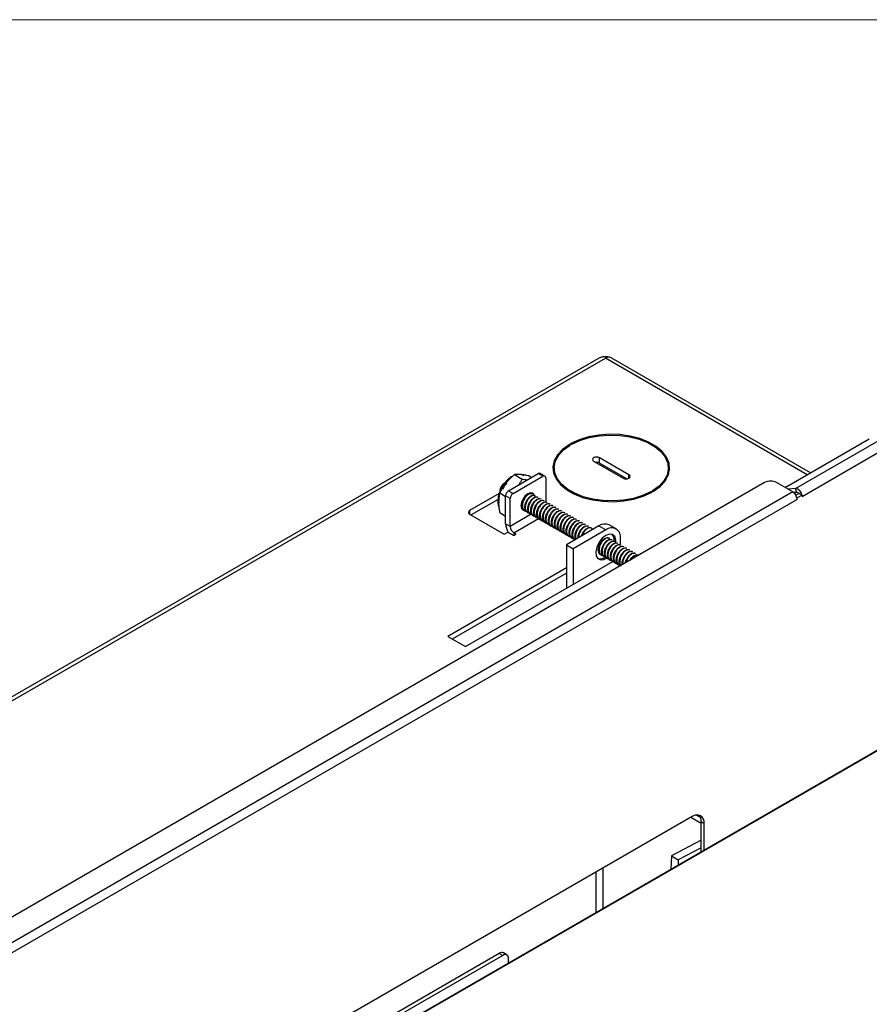
# Model space of a CAD drawing. Units: inches. Extents: x 0.6 to 16.6, y 0.4 to 10.6.
# Drawn here: x 7 to 8.1, y 9.4 to 10.6 of the extents above; entities that cross this region are included whole.
import ezdxf

# ---------------------------------------------------------------- set-up
doc = ezdxf.new("R2010")
doc.units = ezdxf.units.IN
doc.header["$MEASUREMENT"] = 0

msp = doc.modelspace()

# ---------------------------------------------------------------- linework, layer by layer
at = {"color": 7, "linetype": 'Continuous', "lineweight": 18}
msp.add_line((0.6262516, 10.64207317), (16.3762516, 10.64207317), dxfattribs=at)
at = {"color": 7, "linetype": 'Continuous', "lineweight": 25}
for p, q in [((7.72644746, 10.21880583), (6.43114463, 9.47104342)), ((6.43621437, 9.46906726), (7.73587664, 10.21934631)), ((7.73882292, 10.22104716), (7.73587664, 10.21934631)), ((7.73882292, 10.2205478), (7.73882292, 10.22104716)), ((7.99192302, 10.07643675), (7.74312605, 10.22006418)), ((7.96230795, 10.05934033), (8.06542769, 10.11887009)), ((7.97330247, 10.05672988), (8.0911536, 10.12476389)), ((8.09932952, 10.11459312), (7.98147839, 10.04655911)), ((8.71188867, 10.09754352), (6.37869153, 8.75061749)), ((8.71301007, 10.09748853), (6.37981294, 8.75056249)), ((7.76536888, 10.07390661), (7.72859933, 10.09513322)), ((7.72859933, 10.0886009), (7.72859933, 10.09513322)), ((7.67205126, 10.08239385), (7.67205126, 10.07586153)), ((7.72123364, 10.0908811), (7.75800319, 10.06965449)), ((7.76281965, 10.06884592), (7.72859933, 10.0886009)), ((7.81455126, 10.07586153), (7.81455126, 10.08239385)), ((7.61510869, 10.05397988), (7.65205502, 10.07530854)), ((7.62076555, 10.05071425), (7.65771188, 10.07204291)), ((7.62239836, 10.07415176), (7.63201779, 10.06859858)), ((7.6408126, 10.07250524), (7.64400582, 10.07066184)), ((7.65771188, 10.07204291), (7.65205502, 10.07530854)), ((7.66031583, 10.07230076), (7.65465898, 10.07556639)), ((7.66139472, 10.06991615), (7.66139472, 10.03983313)), ((7.67222407, 10.07299854), (7.67205126, 10.07586153)), ((7.93477988, 10.0641273), (6.89238664, 9.46236649)), ((7.96981113, 10.05240844), (7.94951127, 10.0641273)), ((7.97330247, 10.05672988), (7.96379757, 10.05588)), ((7.9751439, 10.05198381), (7.97330247, 10.05672988)), ((7.96981113, 10.05240844), (6.91268649, 9.44214338)), ((7.60334093, 10.05044489), (7.56643618, 10.02914023)), ((7.60398412, 10.05124462), (7.61142584, 10.0469486)), ((7.6170827, 10.04433537), (7.61142584, 10.047601)), ((7.61142584, 10.01265986), (7.61142584, 10.047601)), ((7.61510869, 10.05397988), (7.62076555, 10.05071425)), ((7.6170827, 10.00939422), (7.6170827, 10.04433537)), ((7.64219455, 10.05076388), (7.64173947, 10.05132547)), ((7.64481101, 10.04993826), (7.64422306, 10.05027767)), ((7.64849386, 10.04781219), (7.64790591, 10.04815161)), ((7.6521767, 10.04568613), (7.65158876, 10.04602555)), ((7.65585955, 10.04356007), (7.65527161, 10.04389948)), ((7.9751439, 10.05198381), (7.97095356, 10.05160913)), ((7.97779555, 10.05072391), (7.97366547, 10.04833967)), ((7.97496712, 10.04517914), (7.97526175, 10.04500905)), ((7.98147839, 10.04859785), (7.97526175, 10.04500905)), ((7.97526175, 10.0429677), (7.97526175, 10.04500905)), ((7.97779555, 10.05072391), (7.98118454, 10.04876748)), ((7.98118454, 10.04876748), (7.98147839, 10.04859785)), ((7.98147839, 10.04859785), (7.98147839, 10.04655911)), ((7.97526175, 10.0429677), (6.91813711, 9.43270264)), ((7.60190448, 10.04308332), (7.5684111, 10.02374801)), ((7.60345303, 10.03916905), (7.60348753, 10.03871427)), ((7.63147465, 10.03109167), (7.63392164, 10.03053517)), ((7.6595424, 10.04143401), (7.65895445, 10.04177342)), ((7.66322525, 10.03930794), (7.6626373, 10.03964736)), ((7.6669081, 10.03718188), (7.66632015, 10.03752129)), ((7.67059094, 10.03505582), (7.670003, 10.03539523)), ((7.67427379, 10.03292976), (7.67368585, 10.03326917)), ((7.67795664, 10.03080369), (7.67736869, 10.03114311)), ((7.56643618, 10.02488811), (7.60977593, 9.9998686)), ((7.60398412, 10.02669097), (7.61142584, 10.02239495)), ((7.63456542, 10.02929552), (7.63515337, 10.0289561)), ((7.63824827, 10.02716945), (7.63883622, 10.02683004)), ((7.64193112, 10.02504339), (7.64251906, 10.02470398)), ((7.64561397, 10.02291733), (7.64620191, 10.02257791)), ((7.64929681, 10.02079126), (7.64988476, 10.02045185)), ((7.65297966, 10.0186652), (7.65356761, 10.01832579)), ((7.68163949, 10.02867763), (7.68105154, 10.02901704)), ((7.68532233, 10.02655157), (7.68473439, 10.02689098)), ((7.68900518, 10.0244255), (7.68841724, 10.02476492)), ((7.69268803, 10.02229944), (7.69210008, 10.02263886)), ((7.69637088, 10.02017338), (7.69578293, 10.02051279)), ((7.6170827, 10.00939422), (7.61142584, 10.01265986)), ((7.65666251, 10.01653914), (7.65725045, 10.01619973)), ((7.66034536, 10.01441308), (7.6609333, 10.01407366)), ((7.6640282, 10.01228701), (7.66461615, 10.0119476)), ((7.66771105, 10.01016095), (7.668299, 10.00982154)), ((7.6713939, 10.00803489), (7.67198185, 10.00769547)), ((7.72774491, 10.0100129), (7.68720412, 9.9866092)), ((7.70005373, 10.01804732), (7.69946578, 10.01838673)), ((7.70373657, 10.01592125), (7.70314863, 10.01626067)), ((7.70741942, 10.01379519), (7.70683148, 10.0141346)), ((7.71110227, 10.01166913), (7.71051432, 10.01200854)), ((7.71478512, 10.00954306), (7.71419717, 10.00988248)), ((7.71846797, 10.007417), (7.71788002, 10.00775642)), ((7.72774491, 10.0100129), (7.73646589, 10.00497838)), ((7.74946484, 10.00626559), (7.74074385, 10.01130011)), ((7.60977593, 9.9998686), (7.61425427, 10.00245389)), ((7.61425427, 10.00245389), (7.62167889, 9.99816775)), ((7.62450732, 9.99980057), (7.62167889, 10.00143338)), ((7.62167889, 9.99816775), (7.62450732, 9.99980057)), ((7.67507675, 10.00590883), (7.67566469, 10.00556941)), ((7.6787596, 10.00378276), (7.67934754, 10.00344335)), ((7.68244244, 10.0016567), (7.68303039, 10.00131729)), ((7.68612529, 9.99953064), (7.68671324, 9.99919122)), ((7.68980814, 9.99740457), (7.69039608, 9.99706516)), ((7.69349099, 9.99527851), (7.69407893, 9.9949391)), ((7.73646589, 10.00497838), (7.69592511, 9.98157468)), ((7.74201392, 9.99322509), (7.7405607, 9.99466313)), ((7.75485067, 9.98575524), (7.75485067, 9.99436163)), ((7.68720412, 9.9866092), (7.69592511, 9.98157468)), ((7.68720412, 9.9866092), (7.68720412, 9.93203869)), ((7.69717383, 9.99315245), (7.69776178, 9.99281303)), ((7.7442479, 9.99253456), (7.74365995, 9.99287398)), ((7.74793075, 9.9904085), (7.7473428, 9.99074791)), ((7.7516136, 9.98828244), (7.75102565, 9.98862185)), ((7.75529644, 9.98615637), (7.7547085, 9.98649579)), ((7.75897929, 9.98403031), (7.75839135, 9.98436972)), ((7.76266214, 9.98190425), (7.76207419, 9.98224366)), ((7.69592511, 9.98157468), (7.69592511, 9.93707321)), ((7.73031946, 9.97401788), (7.73090741, 9.97367847)), ((7.73400231, 9.97189182), (7.73459026, 9.97155241)), ((7.73768516, 9.96976576), (7.73827311, 9.96942634)), ((7.76634499, 9.97977819), (7.76575704, 9.9801176)), ((7.77002783, 9.97765212), (7.76943989, 9.97799154)), ((7.77371068, 9.97552606), (7.77312274, 9.97586547)), ((7.77739353, 9.9734), (7.77680558, 9.97373941)), ((7.68720412, 9.95761948), (7.53906525, 9.87210073)), ((7.56122126, 9.85931034), (7.74512078, 9.96547327)), ((7.74136801, 9.9676397), (7.74195595, 9.96730028)), ((7.74505086, 9.96551363), (7.7456388, 9.96517422)), ((7.7487337, 9.96338757), (7.74932165, 9.96304816)), ((7.75241655, 9.96126151), (7.7530045, 9.96092209)), ((7.68720412, 9.95108715), (7.54472302, 9.86883457)), ((7.53906525, 9.87210073), (7.56122126, 9.85931034)), ((7.84444699, 9.64722986), (7.04895186, 9.1880003)), ((7.84272679, 9.64623681), (7.85549554, 9.63886558)), ((7.85472151, 9.64584368), (7.84915703, 9.64905598)), ((7.85549554, 9.64084891), (7.85917838, 9.63872285)), ((7.85549554, 9.60315829), (7.85549554, 9.64084891)), ((7.85917838, 9.60528435), (7.85917838, 9.63872285)), ((7.85549554, 9.61781397), (7.81827287, 9.59818866)), ((7.85549554, 9.60818139), (7.82699386, 9.59315414)), ((7.81827287, 9.59818866), (7.81765291, 9.58131221)), ((7.81827287, 9.59818866), (7.82699386, 9.59315414)), ((7.82699386, 9.59315414), (7.8267518, 9.58656488)), ((7.60352982, 9.47637378), (7.03422047, 9.14771849)), ((7.60777246, 9.47392456), (7.03422047, 9.14282004)), ((7.60777246, 9.47392456), (7.60352982, 9.47637378)), ((7.61293871, 9.47443614), (7.60869607, 9.47688537)), ((7.61507923, 9.46436891), (7.61507923, 9.46970508))]:
    msp.add_line(p, q, dxfattribs=at)
at = {"color": 8, "linetype": 'Continuous', "lineweight": 25}
for p, q in [((7.98767656, 10.07398531), (7.73587664, 10.21934631)), ((7.69056304, 10.11005095), (7.69056304, 10.11146257)), ((7.69294731, 10.11214309), (7.69294731, 10.11283898)), ((7.72397367, 10.08943187), (7.72397367, 10.08929931)), ((7.73316606, 10.08399265), (7.73316606, 10.08596458)), ((7.76536888, 10.06965449), (7.76536888, 10.07390661)), ((7.79250426, 10.05132792), (7.79250426, 10.05264462)), ((7.79483404, 10.05332514), (7.79483404, 10.05398956)), ((7.56643618, 10.02914023), (7.56643618, 10.02488811)), ((7.64330953, 10.02453465), (7.6170827, 10.00939422)), ((7.62167889, 10.00143338), (7.65246776, 10.01920742)), ((7.62167889, 10.00143338), (7.62167889, 9.99816775)), ((7.72397367, 9.5776821), (7.72397367, 9.52723233)), ((7.73316606, 9.53253899), (7.73316606, 9.58298875))]:
    msp.add_line(p, q, dxfattribs=at)
at = {"color": 7, "linetype": 'Continuous', "lineweight": 25, "flags": 128}
for points in [[(7.79603948, 10.05332514), (7.80428551, 10.05931851), (7.81051532, 10.06607478), (7.81452295, 10.07337058), (7.81617589, 10.0809647), (7.8154195, 10.08860607), (7.81227878, 10.09604206), (7.80685758, 10.10302682), (7.79933511, 10.10932943), (7.7899601, 10.11474151), (7.77904248, 10.11908413), (7.76694321, 10.12221373), (7.75406231, 10.12402683), (7.74082563, 10.12446348), (7.72767079, 10.12350926), (7.71503273, 10.12119571), (7.70332925, 10.11759931), (7.69294731, 10.11283898)], [(7.69409826, 10.11214309), (7.7042429, 10.11679462), (7.71567886, 10.12030881), (7.72802806, 10.12256948), (7.74088221, 10.12350189), (7.75381634, 10.12307522), (7.76640282, 10.12130356), (7.77822554, 10.1182455), (7.78889361, 10.11400213), (7.79805434, 10.10871376), (7.80540486, 10.10255521), (7.81070215, 10.0957301), (7.81377108, 10.08846408), (7.81451018, 10.08099737), (7.81289502, 10.07357682), (7.808979, 10.06644778), (7.80289159, 10.05984594), (7.79483404, 10.05398956)], [(7.69056304, 10.11146257), (7.68231701, 10.1054692), (7.6760872, 10.09871293), (7.67207957, 10.09141713), (7.67042663, 10.08382301), (7.67118302, 10.07618163), (7.67432374, 10.06874565), (7.67974494, 10.06176089), (7.6872674, 10.05545828), (7.69664242, 10.0500462), (7.70756004, 10.04570357), (7.71965931, 10.04257398), (7.73254021, 10.04076088), (7.74577689, 10.04032423), (7.75893172, 10.04127845), (7.77156979, 10.043592), (7.78327326, 10.04718839), (7.79365521, 10.05194873)], [(7.79250426, 10.05264462), (7.78235962, 10.04799309), (7.77092365, 10.0444789), (7.75857446, 10.04221823), (7.74572031, 10.04128582), (7.73278618, 10.04171249), (7.7201997, 10.04348415), (7.70837698, 10.04654221), (7.69770891, 10.05078557), (7.68854818, 10.05607395), (7.68119766, 10.0622325), (7.67590037, 10.0690576), (7.67283144, 10.07632363), (7.67209234, 10.08379034), (7.6737075, 10.09121088), (7.67762352, 10.09833992), (7.68371093, 10.10494176), (7.69176848, 10.11079814)], [(7.69176848, 10.11079814), (7.69194283, 10.11095658), (7.69199887, 10.11114148), (7.69192808, 10.11132468), (7.69174123, 10.1114783), (7.69146678, 10.11157895), (7.69114649, 10.1116113), (7.69082914, 10.11157043), (7.69056304, 10.11146257)], [(7.69294731, 10.11283898), (7.69276046, 10.11268536), (7.69268967, 10.11250216), (7.69274572, 10.11231726), (7.69292006, 10.11215882), (7.69318616, 10.11205096), (7.69350352, 10.11201009), (7.6938238, 10.11204245), (7.69409826, 10.11214309)], [(7.72859933, 10.09513322), (7.72690963, 10.09578499), (7.72491648, 10.09601387), (7.72292334, 10.09578499), (7.72123364, 10.09513322), (7.72010461, 10.09415778), (7.71970815, 10.09300716), (7.72010461, 10.09185654), (7.72123364, 10.0908811)], [(7.67222407, 10.08525684), (7.67207957, 10.0848848), (7.67060442, 10.07912769)], [(7.81599809, 10.07912769), (7.8154195, 10.08207375), (7.81437845, 10.08525684)], [(7.75800319, 10.06965449), (7.75969289, 10.06900271), (7.76168604, 10.06877384), (7.76367918, 10.06900271), (7.76536888, 10.06965449), (7.76649791, 10.07062993), (7.76689437, 10.07178055), (7.76649791, 10.07293117), (7.76536888, 10.07390661)], [(7.81455126, 10.07586153), (7.81451018, 10.07446504), (7.81437845, 10.07299854)], [(7.61296388, 10.06396317), (7.61054304, 10.06086563), (7.60742212, 10.05569241)], [(7.6343874, 10.06510924), (7.63334615, 10.06454216), (7.6323049, 10.06390704)], [(7.96230795, 10.05934033), (7.96099354, 10.05852174), (7.96021107, 10.05795044)], [(7.6477452, 10.04694645), (7.64724141, 10.04859621), (7.64536371, 10.05075733), (7.64255354, 10.05130334), (7.63923871, 10.05015114), (7.63592389, 10.04747613), (7.63311371, 10.04368555), (7.63123601, 10.0393565), (7.63057665, 10.03514802), (7.63123601, 10.03170082), (7.63311371, 10.0295397), (7.63592389, 10.02899369), (7.63635179, 10.02905119)], [(7.79365521, 10.05194873), (7.79384206, 10.05210234), (7.79391285, 10.05228555), (7.7938568, 10.05247044), (7.79368246, 10.05262888), (7.79341635, 10.05273675), (7.793099, 10.05277762), (7.79277872, 10.05274526), (7.79250426, 10.05264462)], [(7.79483404, 10.05398956), (7.79465969, 10.05383112), (7.79460365, 10.05364623), (7.79467444, 10.05346303), (7.79486128, 10.05330941), (7.79513574, 10.05320876), (7.79545603, 10.05317641), (7.79577338, 10.05321727), (7.79603948, 10.05332514)], [(7.72112718, 10.00619257), (7.7189022, 10.00520252), (7.71668497, 10.00362813)], [(7.73646589, 9.99824192), (7.7319319, 9.99464578), (7.72801024, 9.98957788), (7.72523057, 9.98372266), (7.72396829, 9.97787091), (7.72439388, 9.97281294), (7.72644986, 9.96923185), (7.72985857, 9.96761129), (7.73415963, 9.96817012), (7.73750836, 9.9699066)], [(7.73481466, 9.99409025), (7.73481276, 9.99408916), (7.73170113, 9.99157664), (7.7290637, 9.98801734), (7.72730201, 9.98395312), (7.72668425, 9.98000274), (7.72730447, 9.97676758), (7.72906825, 9.97474019), (7.72988983, 9.97438593)], [(7.74895965, 9.98957638), (7.7489635, 9.99230034), (7.74770122, 9.99669469), (7.74492155, 9.99934057), (7.74099989, 9.99988062), (7.73646589, 9.99824192)]]:
    msp.add_lwpolyline(points, dxfattribs=at)
at = {"color": 7, "linetype": 'Continuous', "lineweight": 25}
for centre, radius, start, end in [((7.74139044, 10.21003859), 0.0108183, 103.72910666, 120.64209281), ((7.74038363, 10.21504877), 0.00571623, 61.33024413, 105.84477849), ((7.72491948, 10.08143034), 0.00805966, 62.83357563, 98.10715239), ((7.65358065, 10.07317895), 0.00261967, 65.69288095, 125.61757748), ((7.65914954, 10.07028036), 0.00227453, 350.78596301, 129.20328524), ((7.61582892, 10.05339056), 0.01167036, 122.61120701, 177.39416952), ((7.94214558, 10.04991156), 0.01601064, 62.60967224, 117.39032776), ((7.97162943, 10.04719125), 0.00968425, 9.36731375, 80.0517386), ((7.61942176, 10.04723714), 0.00800419, 122.60547834, 177.39452151), ((7.62507862, 10.04397151), 0.00800419, 122.60547834, 177.39452151), ((7.96325807, 10.04228146), 0.01206227, 13.89990899, 57.09351479), ((7.98166168, 10.04441454), 0.01086851, 136.77138229, 148.24530421), ((7.966197, 10.04288536), 0.00906512, 0.5204571, 14.65709676), ((7.97478258, 10.049247), 0.00276055, 25.27462861, 82.4793307), ((7.56724309, 10.02701417), 0.00227404, 110.7834208, 249.2165792), ((7.63297219, 10.0135539), 0.02156488, 182.37607646, 211.61291502), ((7.6270616, 10.00984832), 0.00998923, 182.60547849, 237.39452166), ((7.73536083, 9.99938199), 0.01307741, 65.69288095, 125.61757748), ((7.74364274, 9.99617973), 0.01135444, 350.78596301, 129.20328524), ((7.7370604, 9.99240548), 0.01012936, 351.04642619, 45.62705383), ((7.72929391, 9.97801528), 0.00927147, 251.79120877, 302.82159634), ((7.85019767, 9.64017966), 0.00909811, 350.78596301, 129.20328524), ((7.84410027, 9.64169933), 0.01142696, 355.73195628, 39.97229152), ((7.60655666, 9.47214868), 0.00519743, 65.69288095, 125.61757748), ((7.61062479, 9.47042766), 0.00451266, 350.78596301, 129.20328524)]:
    msp.add_arc(centre, radius, start, end, dxfattribs=at)
for points, knots in [([(7.73882292, 10.22104716), (7.73827334, 10.22110658), (7.73717038, 10.22122584), (7.73551186, 10.22125401), (7.73385386, 10.22116215), (7.73222921, 10.22093579), (7.73012747, 10.22045572), (7.72818259, 10.21976014), (7.72685385, 10.21902096), (7.72645207, 10.21879745)], [0, 0, 0, 0, 0.1251412073, 0.2511514568, 0.3798943641, 0.509584171, 0.6348313642, 0.889581078, 1, 1, 1, 1]), ([(7.61980956, 10.07185283), (7.61890979, 10.07139833), (7.61617763, 10.07001822), (7.61193162, 10.06597322), (7.60747312, 10.06020072), (7.60407337, 10.05358308), (7.60193403, 10.04668782), (7.60148675, 10.04013195), (7.60188081, 10.03576687), (7.6029014, 10.03407759), (7.60295708, 10.03398542)], [0, 0, 0, 0, 0.0743964588, 0.2259062718, 0.3774801968, 0.5288940084, 0.6809842884, 0.8346907582, 0.9909805012, 1, 1, 1, 1]), ([(7.62239836, 10.07415176), (7.62145539, 10.07332799), (7.61956729, 10.07167856), (7.61685981, 10.06906886), (7.61425749, 10.06634641), (7.61266219, 10.06442682), (7.61186288, 10.06346504)], [0, 0, 0, 0, 0.2481660023, 0.4969029405, 0.7479286686, 1, 1, 1, 1]), ([(7.63027712, 10.07409535), (7.62992409, 10.07412497), (7.62850902, 10.07424371), (7.62683803, 10.07430833), (7.62490027, 10.0743035), (7.62360181, 10.07425166), (7.62269951, 10.07417675), (7.62239836, 10.07415176)], [0, 0, 0, 0, 0.1151886673, 0.4617308657, 0.5960338692, 0.8651749603, 1, 1, 1, 1]), ([(7.62902224, 10.07420593), (7.62849996, 10.0743486), (7.62778664, 10.07454346), (7.62702537, 10.07433621), (7.6268215, 10.07428071)], [0, 0, 0, 0, 0.7321931085, 1, 1, 1, 1]), ([(7.62769279, 10.06124452), (7.62783535, 10.06145691), (7.62834275, 10.06221283), (7.62916663, 10.06353288), (7.63016254, 10.06520448), (7.63111491, 10.06689337), (7.63171677, 10.06803006), (7.63201779, 10.06859858)], [0, 0, 0, 0, 0.0888330458, 0.316166902, 0.5437078798, 0.7717824966, 1, 1, 1, 1]), ([(7.63427074, 10.07247714), (7.6336115, 10.07298272), (7.63209966, 10.07414216), (7.63013194, 10.07418293), (7.62902224, 10.07420593)], [0, 0, 0, 0, 0.4360488705, 1, 1, 1, 1]), ([(7.6408126, 10.07250524), (7.63986963, 10.07268312), (7.63798153, 10.07303929), (7.63527405, 10.07348453), (7.63267173, 10.07385512), (7.63107643, 10.07401516), (7.63027712, 10.07409535)], [0, 0, 0, 0, 0.2481660023, 0.4969029405, 0.7479286686, 1, 1, 1, 1]), ([(7.63201779, 10.06859858), (7.6339084, 10.06824213), (7.63616462, 10.06781676), (7.63819123, 10.06753963), (7.63851963, 10.06749472)], [0, 0, 0, 0, 0.837958293, 1, 1, 1, 1]), ([(7.61186288, 10.06346504), (7.61048769, 10.06164999), (7.60750946, 10.05771917), (7.60521768, 10.05351014), (7.60398412, 10.05124462)], [0, 0, 0, 0, 0.4617476685, 1, 1, 1, 1]), ([(7.60398412, 10.05124462), (7.60367678, 10.04979868), (7.60291161, 10.04619888), (7.60275153, 10.04215451), (7.60265576, 10.03973464)], [0, 0, 0, 0, 0.4016721026, 1, 1, 1, 1]), ([(7.63456955, 10.02930502), (7.63455834, 10.02930753), (7.63360804, 10.02952056), (7.63245484, 10.03136761), (7.63149565, 10.03466555), (7.63191721, 10.03890079), (7.6334345, 10.04296898), (7.63557692, 10.04641144), (7.63750897, 10.04841573), (7.6396219, 10.04995703), (7.64194448, 10.05099844), (7.64345712, 10.05051277), (7.64421894, 10.05026817)], [0, 0, 0, 0, 0.00145850295, 0.12368366421, 0.24985979767, 0.37603593112, 0.49826109238, 0.60624847598, 0.712935733, 0.75015974916, 0.87417225529, 1, 1, 1, 1]), ([(7.64480688, 10.04992875), (7.64404429, 10.05017177), (7.64253012, 10.05065429), (7.63951671, 10.04932143), (7.6365548, 10.04664361), (7.63410319, 10.04284782), (7.63250222, 10.0385558), (7.63209731, 10.03435154), (7.63299168, 10.03093375), (7.63486176, 10.02871864), (7.63672933, 10.02850787), (7.63760449, 10.02840911)], [0, 0, 0, 0, 0.1137964032, 0.2259511364, 0.3381058697, 0.4532213173, 0.5637596072, 0.6778710871, 0.7919825669, 0.9025208568, 1, 1, 1, 1]), ([(7.63478388, 10.04515155), (7.63435658, 10.0445), (7.63338189, 10.04301382), (7.63259546, 10.04109499), (7.63253028, 10.04009671), (7.63252744, 10.04005324)], [0, 0, 0, 0, 0.427476117, 0.9750718801, 1, 1, 1, 1]), ([(7.6382524, 10.02717896), (7.63824119, 10.02718147), (7.63729089, 10.02739449), (7.63613768, 10.02924155), (7.63517849, 10.03253949), (7.63560005, 10.03677472), (7.63711735, 10.04084292), (7.63925977, 10.04428538), (7.64119182, 10.04628967), (7.64330474, 10.04783097), (7.64562733, 10.04887238), (7.64713997, 10.04838671), (7.64790178, 10.0481421)], [0, 0, 0, 0, 0.001458503, 0.1236836642, 0.2498597977, 0.3760359311, 0.4982610924, 0.606248476, 0.712935733, 0.7501597492, 0.8741722553, 1, 1, 1, 1]), ([(7.64848973, 10.04780269), (7.64772714, 10.0480457), (7.64621297, 10.04852822), (7.64319956, 10.04719536), (7.64023765, 10.04451754), (7.63778604, 10.04072175), (7.63618507, 10.03642973), (7.63578016, 10.03222548), (7.63667453, 10.02880769), (7.63854461, 10.02659258), (7.64041218, 10.02638181), (7.64128734, 10.02628304)], [0, 0, 0, 0, 0.1137964032, 0.2259511364, 0.3381058697, 0.4532213173, 0.5637596072, 0.6778710871, 0.7919825669, 0.9025208568, 1, 1, 1, 1]), ([(7.64193525, 10.02505289), (7.64192404, 10.02505541), (7.64097373, 10.02526843), (7.63982053, 10.02711548), (7.63886134, 10.03041342), (7.6392829, 10.03464866), (7.64080019, 10.03871685), (7.64294262, 10.04215932), (7.64487467, 10.0441636), (7.64698759, 10.0457049), (7.64931018, 10.04674632), (7.65082282, 10.04626064), (7.65158463, 10.04601604)], [0, 0, 0, 0, 0.001458503, 0.1236836642, 0.2498597977, 0.3760359311, 0.4982610924, 0.606248476, 0.712935733, 0.7501597492, 0.8741722553, 1, 1, 1, 1]), ([(7.65217258, 10.04567663), (7.65140999, 10.04591964), (7.64989582, 10.04640216), (7.6468824, 10.0450693), (7.64392049, 10.04239148), (7.64146889, 10.03859569), (7.63986791, 10.03430367), (7.63946301, 10.03009941), (7.64035738, 10.02668162), (7.64222746, 10.02446651), (7.64409502, 10.02425575), (7.64497019, 10.02415698)], [0, 0, 0, 0, 0.11379640316, 0.22595113642, 0.33810586967, 0.4532213173, 0.56375960723, 0.67787108705, 0.79198256687, 0.90252085681, 1, 1, 1, 1]), ([(7.64561809, 10.02292683), (7.64560689, 10.02292934), (7.64465658, 10.02314237), (7.64350338, 10.02498942), (7.64254419, 10.02828736), (7.64296575, 10.0325226), (7.64448304, 10.03659079), (7.64662547, 10.04003326), (7.64855751, 10.04203754), (7.65067044, 10.04357884), (7.65299303, 10.04462026), (7.65450566, 10.04413458), (7.65526748, 10.04388998)], [0, 0, 0, 0, 0.001458503, 0.1236836642, 0.2498597977, 0.3760359311, 0.4982610924, 0.606248476, 0.712935733, 0.7501597492, 0.8741722553, 1, 1, 1, 1]), ([(7.65585542, 10.04355057), (7.65509284, 10.04379358), (7.65357867, 10.0442761), (7.65056525, 10.04294324), (7.64760334, 10.04026542), (7.64515174, 10.03646963), (7.64355076, 10.03217761), (7.64314586, 10.02797335), (7.64404023, 10.02455556), (7.64591031, 10.02234045), (7.64777787, 10.02212969), (7.64865303, 10.02203092)], [0, 0, 0, 0, 0.1137964032, 0.2259511364, 0.3381058697, 0.4532213173, 0.5637596072, 0.6778710871, 0.7919825669, 0.9025208568, 1, 1, 1, 1]), ([(7.60265576, 10.03973464), (7.60266544, 10.03896326), (7.60268482, 10.03741861), (7.60283994, 10.03502862), (7.60308136, 10.03259106), (7.60337581, 10.03037538), (7.60368153, 10.02840606), (7.60388324, 10.02726277), (7.60398412, 10.02669097)], [0, 0, 0, 0, 0.1852650931, 0.3709845779, 0.5579440178, 0.7452524077, 0.8725910585, 1, 1, 1, 1]), ([(7.64930094, 10.02080077), (7.64928973, 10.02080328), (7.64833943, 10.0210163), (7.64718623, 10.02286336), (7.64622704, 10.0261613), (7.6466486, 10.03039653), (7.64816589, 10.03446473), (7.65030831, 10.03790719), (7.65224036, 10.03991148), (7.65435329, 10.04145278), (7.65667587, 10.04249419), (7.65818851, 10.04200852), (7.65895033, 10.04176392)], [0, 0, 0, 0, 0.001458503, 0.1236836642, 0.2498597977, 0.3760359311, 0.4982610924, 0.606248476, 0.712935733, 0.7501597492, 0.8741722553, 1, 1, 1, 1]), ([(7.65953827, 10.0414245), (7.65877569, 10.04166751), (7.65726152, 10.04215003), (7.6542481, 10.04081718), (7.65128619, 10.03813936), (7.64883458, 10.03434356), (7.64723361, 10.03005154), (7.64682871, 10.02584729), (7.64772307, 10.0224295), (7.64959316, 10.02021439), (7.65146072, 10.02000362), (7.65233588, 10.01990486)], [0, 0, 0, 0, 0.1137964032, 0.2259511364, 0.3381058697, 0.4532213173, 0.5637596072, 0.6778710871, 0.7919825669, 0.9025208568, 1, 1, 1, 1]), ([(7.65298379, 10.01867471), (7.65297258, 10.01867722), (7.65202228, 10.01889024), (7.65086908, 10.0207373), (7.64990989, 10.02403524), (7.65033144, 10.02827047), (7.65184874, 10.03233867), (7.65399116, 10.03578113), (7.65592321, 10.03778542), (7.65803614, 10.03932672), (7.66035872, 10.04036813), (7.66187136, 10.03988246), (7.66263317, 10.03963785)], [0, 0, 0, 0, 0.001458503, 0.1236836642, 0.2498597977, 0.3760359311, 0.4982610924, 0.606248476, 0.712935733, 0.7501597492, 0.8741722553, 1, 1, 1, 1]), ([(7.66322112, 10.03929844), (7.66245853, 10.03954145), (7.66094436, 10.04002397), (7.65793095, 10.03869111), (7.65496904, 10.03601329), (7.65251743, 10.0322175), (7.65091646, 10.02792548), (7.65051155, 10.02372123), (7.65140592, 10.02030343), (7.653276, 10.01808833), (7.65514357, 10.01787756), (7.65601873, 10.01777879)], [0, 0, 0, 0, 0.1137964032, 0.2259511364, 0.3381058697, 0.4532213173, 0.5637596072, 0.6778710871, 0.7919825669, 0.9025208568, 1, 1, 1, 1]), ([(7.65666664, 10.01654864), (7.65665543, 10.01655116), (7.65570512, 10.01676418), (7.65455192, 10.01861123), (7.65359273, 10.02190917), (7.65401429, 10.02614441), (7.65553159, 10.0302126), (7.65767401, 10.03365507), (7.65960606, 10.03565935), (7.66171898, 10.03720065), (7.66404157, 10.03824207), (7.66555421, 10.03775639), (7.66631602, 10.03751179)], [0, 0, 0, 0, 0.001458503, 0.1236836642, 0.2498597977, 0.3760359311, 0.4982610924, 0.606248476, 0.712935733, 0.7501597492, 0.8741722553, 1, 1, 1, 1]), ([(7.66690397, 10.03717238), (7.66614138, 10.03741539), (7.66462721, 10.03789791), (7.6616138, 10.03656505), (7.65865188, 10.03388723), (7.65620028, 10.03009144), (7.6545993, 10.02579942), (7.6541944, 10.02159516), (7.65508877, 10.01817737), (7.65695885, 10.01596226), (7.65882642, 10.0157515), (7.65970158, 10.01565273)], [0, 0, 0, 0, 0.1137964032, 0.2259511364, 0.3381058697, 0.4532213173, 0.5637596072, 0.6778710871, 0.7919825669, 0.9025208568, 1, 1, 1, 1]), ([(7.66034948, 10.01442258), (7.66033828, 10.01442509), (7.65938797, 10.01463812), (7.65823477, 10.01648517), (7.65727558, 10.01978311), (7.65769714, 10.02401835), (7.65921443, 10.02808654), (7.66135686, 10.031529), (7.66328891, 10.03353329), (7.66540183, 10.03507459), (7.66772442, 10.03611601), (7.66923706, 10.03563033), (7.66999887, 10.03538573)], [0, 0, 0, 0, 0.001458503, 0.1236836642, 0.2498597977, 0.3760359311, 0.4982610924, 0.606248476, 0.712935733, 0.7501597492, 0.8741722553, 1, 1, 1, 1]), ([(7.67058682, 10.03504631), (7.66982423, 10.03528933), (7.66831006, 10.03577185), (7.66529664, 10.03443899), (7.66233473, 10.03176117), (7.65988313, 10.02796538), (7.65828215, 10.02367336), (7.65787725, 10.0194691), (7.65877162, 10.01605131), (7.6606417, 10.0138362), (7.66250926, 10.01362543), (7.66338442, 10.01352667)], [0, 0, 0, 0, 0.1137964032, 0.2259511364, 0.3381058697, 0.4532213173, 0.5637596072, 0.6778710871, 0.7919825669, 0.9025208568, 1, 1, 1, 1]), ([(7.66403233, 10.01229652), (7.66402113, 10.01229903), (7.66307082, 10.01251205), (7.66191762, 10.01435911), (7.66095843, 10.01765705), (7.66137999, 10.02189228), (7.66289728, 10.02596048), (7.66503971, 10.02940294), (7.66697175, 10.03140723), (7.66908468, 10.03294853), (7.67140726, 10.03398994), (7.6729199, 10.03350427), (7.67368172, 10.03325967)], [0, 0, 0, 0, 0.001458503, 0.1236836642, 0.2498597977, 0.3760359311, 0.4982610924, 0.606248476, 0.712935733, 0.7501597492, 0.8741722553, 1, 1, 1, 1]), ([(7.67426966, 10.03292025), (7.67350708, 10.03316326), (7.67199291, 10.03364578), (7.66897949, 10.03231293), (7.66601758, 10.0296351), (7.66356597, 10.02583931), (7.661965, 10.02154729), (7.6615601, 10.01734304), (7.66245447, 10.01392525), (7.66432455, 10.01171014), (7.66619211, 10.01149937), (7.66706727, 10.01140061)], [0, 0, 0, 0, 0.1137964032, 0.2259511364, 0.3381058697, 0.4532213173, 0.5637596072, 0.6778710871, 0.7919825669, 0.9025208568, 1, 1, 1, 1]), ([(7.66771518, 10.01017045), (7.66770397, 10.01017297), (7.66675367, 10.01038599), (7.66560047, 10.01223304), (7.66464128, 10.01553098), (7.66506284, 10.01976622), (7.66658013, 10.02383441), (7.66872255, 10.02727688), (7.6706546, 10.02928116), (7.67276753, 10.03082246), (7.67509011, 10.03186388), (7.67660275, 10.0313782), (7.67736457, 10.0311336)], [0, 0, 0, 0, 0.001458503, 0.1236836642, 0.2498597977, 0.3760359311, 0.4982610924, 0.606248476, 0.712935733, 0.7501597492, 0.8741722553, 1, 1, 1, 1]), ([(7.67795251, 10.03079419), (7.67718993, 10.0310372), (7.67567575, 10.03151972), (7.67266234, 10.03018686), (7.66970043, 10.02750904), (7.66724882, 10.02371325), (7.66564785, 10.01942123), (7.66524294, 10.01521697), (7.66613731, 10.01179918), (7.66800739, 10.00958407), (7.66987496, 10.00937331), (7.67075012, 10.00927454)], [0, 0, 0, 0, 0.1137964032, 0.2259511364, 0.3381058697, 0.4532213173, 0.5637596072, 0.6778710871, 0.7919825669, 0.9025208568, 1, 1, 1, 1]), ([(7.67139803, 10.00804439), (7.67138682, 10.0080469), (7.67043652, 10.00825993), (7.66928331, 10.01010698), (7.66832412, 10.01340492), (7.66874568, 10.01764016), (7.67026298, 10.02170835), (7.6724054, 10.02515082), (7.67433745, 10.0271551), (7.67645037, 10.0286964), (7.67877296, 10.02973782), (7.6802856, 10.02925214), (7.68104741, 10.02900754)], [0, 0, 0, 0, 0.001458503, 0.1236836642, 0.2498597977, 0.3760359311, 0.4982610924, 0.606248476, 0.712935733, 0.7501597492, 0.8741722553, 1, 1, 1, 1]), ([(7.68163536, 10.02866813), (7.68087277, 10.02891114), (7.6793586, 10.02939366), (7.67634519, 10.0280608), (7.67338328, 10.02538298), (7.67093167, 10.02158719), (7.6693307, 10.01729517), (7.66892579, 10.01309091), (7.66982016, 10.00967312), (7.67169024, 10.00745801), (7.67355781, 10.00724725), (7.67443297, 10.00714848)], [0, 0, 0, 0, 0.1137964032, 0.2259511364, 0.3381058697, 0.4532213173, 0.5637596072, 0.6778710871, 0.7919825669, 0.9025208568, 1, 1, 1, 1]), ([(7.67508088, 10.00591833), (7.67506967, 10.00592084), (7.67411936, 10.00613387), (7.67296616, 10.00798092), (7.67200697, 10.01127886), (7.67242853, 10.01551409), (7.67394582, 10.01958229), (7.67608825, 10.02302475), (7.6780203, 10.02502904), (7.68013322, 10.02657034), (7.68245581, 10.02761175), (7.68396845, 10.02712608), (7.68473026, 10.02688148)], [0, 0, 0, 0, 0.001458503, 0.1236836642, 0.2498597977, 0.3760359311, 0.4982610924, 0.606248476, 0.712935733, 0.7501597492, 0.8741722553, 1, 1, 1, 1]), ([(7.68531821, 10.02654206), (7.68455562, 10.02678508), (7.68304145, 10.02726759), (7.68002803, 10.02593474), (7.67706612, 10.02325692), (7.67461452, 10.01946112), (7.67301354, 10.01516911), (7.67260864, 10.01096485), (7.67350301, 10.00754706), (7.67537309, 10.00533195), (7.67724066, 10.00512118), (7.67811582, 10.00502242)], [0, 0, 0, 0, 0.1137964032, 0.2259511364, 0.3381058697, 0.4532213173, 0.5637596072, 0.6778710871, 0.7919825669, 0.9025208568, 1, 1, 1, 1]), ([(7.67876372, 10.00379227), (7.67875252, 10.00379478), (7.67780221, 10.0040078), (7.67664901, 10.00585486), (7.67568982, 10.0091528), (7.67611138, 10.01338803), (7.67762867, 10.01745623), (7.6797711, 10.02089869), (7.68170314, 10.02290298), (7.68381607, 10.02444428), (7.68613866, 10.02548569), (7.68765129, 10.02500002), (7.68841311, 10.02475541)], [0, 0, 0, 0, 0.001458503, 0.1236836642, 0.2498597977, 0.3760359311, 0.4982610924, 0.606248476, 0.712935733, 0.7501597492, 0.8741722553, 1, 1, 1, 1]), ([(7.68900105, 10.024416), (7.68823847, 10.02465901), (7.6867243, 10.02514153), (7.68371088, 10.02380867), (7.68074897, 10.02113085), (7.67829737, 10.01733506), (7.67669639, 10.01304304), (7.67629149, 10.00883879), (7.67718586, 10.00542099), (7.67905594, 10.00320589), (7.6809235, 10.00299512), (7.68179866, 10.00289635)], [0, 0, 0, 0, 0.1137964032, 0.2259511364, 0.3381058697, 0.4532213173, 0.5637596072, 0.6778710871, 0.7919825669, 0.9025208568, 1, 1, 1, 1]), ([(7.68244657, 10.0016662), (7.68243536, 10.00166872), (7.68148506, 10.00188174), (7.68033186, 10.00372879), (7.67937267, 10.00702673), (7.67979423, 10.01126197), (7.68131152, 10.01533016), (7.68345394, 10.01877263), (7.68538599, 10.02077691), (7.68749892, 10.02231821), (7.6898215, 10.02335963), (7.69133414, 10.02287395), (7.69209596, 10.02262935)], [0, 0, 0, 0, 0.001458503, 0.1236836642, 0.2498597977, 0.3760359311, 0.4982610924, 0.606248476, 0.712935733, 0.7501597492, 0.8741722553, 1, 1, 1, 1]), ([(7.6926839, 10.02228994), (7.69192132, 10.02253295), (7.69040715, 10.02301547), (7.68739373, 10.02168261), (7.68443182, 10.01900479), (7.68198021, 10.015209), (7.68037924, 10.01091698), (7.67997434, 10.00671272), (7.68086871, 10.00329493), (7.68273879, 10.00107982), (7.68460635, 10.00086906), (7.68548151, 10.00077029)], [0, 0, 0, 0, 0.1137964032, 0.2259511364, 0.3381058697, 0.4532213173, 0.5637596072, 0.6778710871, 0.7919825669, 0.9025208568, 1, 1, 1, 1]), ([(7.68612942, 9.99954014), (7.68611821, 9.99954265), (7.68516791, 9.99975568), (7.68401471, 10.00160273), (7.68305552, 10.00490067), (7.68347707, 10.00913591), (7.68499437, 10.0132041), (7.68713679, 10.01664656), (7.68906884, 10.01865085), (7.69118177, 10.02019215), (7.69350435, 10.02123357), (7.69501699, 10.02074789), (7.6957788, 10.02050329)], [0, 0, 0, 0, 0.001458503, 0.1236836642, 0.2498597977, 0.3760359311, 0.4982610924, 0.606248476, 0.712935733, 0.7501597492, 0.8741722553, 1, 1, 1, 1]), ([(7.69636675, 10.02016387), (7.69560416, 10.02040689), (7.69408999, 10.02088941), (7.69107658, 10.01955655), (7.68811467, 10.01687873), (7.68566306, 10.01308294), (7.68406209, 10.00879092), (7.68365718, 10.00458666), (7.68455155, 10.00116887), (7.68642163, 9.99895376), (7.6882892, 9.998743), (7.68916436, 9.99864423)], [0, 0, 0, 0, 0.1137964032, 0.2259511364, 0.3381058697, 0.4532213173, 0.5637596072, 0.6778710871, 0.7919825669, 0.9025208568, 1, 1, 1, 1]), ([(7.68981227, 9.99741408), (7.68980106, 9.99741659), (7.68885075, 9.99762961), (7.68769755, 9.99947667), (7.68673836, 10.00277461), (7.68715992, 10.00700984), (7.68867722, 10.01107804), (7.69081964, 10.0145205), (7.69275169, 10.01652479), (7.69486461, 10.01806609), (7.6971872, 10.0191075), (7.69869984, 10.01862183), (7.69946165, 10.01837723)], [0, 0, 0, 0, 0.001458503, 0.1236836642, 0.2498597977, 0.3760359311, 0.4982610924, 0.606248476, 0.712935733, 0.7501597492, 0.8741722553, 1, 1, 1, 1]), ([(7.7000496, 10.01803781), (7.69928701, 10.01828082), (7.69777284, 10.01876334), (7.69475943, 10.01743049), (7.69179751, 10.01475266), (7.68934591, 10.01095687), (7.68774494, 10.00666485), (7.68734003, 10.0024606), (7.6882344, 9.99904281), (7.69010448, 9.9968277), (7.69197205, 9.99661693), (7.69284721, 9.99651817)], [0, 0, 0, 0, 0.11379640316, 0.22595113642, 0.33810586967, 0.4532213173, 0.56375960723, 0.67787108705, 0.79198256687, 0.90252085681, 1, 1, 1, 1]), ([(7.69349511, 9.99528802), (7.69348391, 9.99529053), (7.6925336, 9.99550355), (7.6913804, 9.99735061), (7.69042121, 10.00064855), (7.69084277, 10.00488378), (7.69236006, 10.00895198), (7.69450249, 10.01239444), (7.69643454, 10.01439872), (7.69854746, 10.01594002), (7.70087005, 10.01698144), (7.70238269, 10.01649576), (7.7031445, 10.01625116)], [0, 0, 0, 0, 0.001458503, 0.1236836642, 0.2498597977, 0.3760359311, 0.4982610924, 0.606248476, 0.712935733, 0.7501597492, 0.8741722553, 1, 1, 1, 1]), ([(7.70373245, 10.01591175), (7.70296986, 10.01615476), (7.70145569, 10.01663728), (7.69844227, 10.01530442), (7.69548036, 10.0126266), (7.69302876, 10.00883081), (7.69142778, 10.00453879), (7.69102288, 10.00033454), (7.69191725, 9.99691674), (7.69378733, 9.99470163), (7.69565489, 9.99449087), (7.69653005, 9.9943921)], [0, 0, 0, 0, 0.1137964032, 0.2259511364, 0.3381058697, 0.4532213173, 0.5637596072, 0.6778710871, 0.7919825669, 0.9025208568, 1, 1, 1, 1]), ([(7.69717796, 9.99316195), (7.69716676, 9.99316446), (7.69621645, 9.99337749), (7.69506325, 9.99522454), (7.69410406, 9.99852248), (7.69452562, 10.00275772), (7.69604291, 10.00682591), (7.69818534, 10.01026838), (7.70011738, 10.01227266), (7.70223031, 10.01381396), (7.70455289, 10.01485538), (7.70606553, 10.0143697), (7.70682735, 10.0141251)], [0, 0, 0, 0, 0.001458503, 0.1236836642, 0.2498597977, 0.3760359311, 0.4982610924, 0.606248476, 0.712935733, 0.7501597492, 0.8741722553, 1, 1, 1, 1]), ([(7.70741529, 10.01378569), (7.70665271, 10.01402871), (7.70513855, 10.01451125), (7.70212505, 10.01317823), (7.69916347, 10.01050103), (7.69671061, 10.00670291), (7.69511422, 10.00241936), (7.69469183, 9.99818278), (7.69565124, 9.99488521), (7.6968044, 9.99303807), (7.6977547, 9.99282505), (7.69776591, 9.99282254)], [0, 0, 0, 0, 0.1259032745, 0.2499902207, 0.374077167, 0.5014398199, 0.6237383484, 0.7499902207, 0.876242093, 0.9985406216, 1, 1, 1, 1]), ([(7.69873284, 9.99376127), (7.69842841, 9.99464696), (7.69775337, 9.99661086), (7.69822502, 10.00064298), (7.69972194, 10.00469724), (7.70186917, 10.00814299), (7.70380016, 10.01014655), (7.7059132, 10.01168793), (7.70823573, 10.0127293), (7.70974838, 10.01224364), (7.7105102, 10.01199904)], [0, 0, 0, 0, 0.12139752437, 0.26918144913, 0.41233779368, 0.53881812665, 0.66377568505, 0.70737435186, 0.85262412591, 1, 1, 1, 1]), ([(7.71109814, 10.01165962), (7.71033559, 10.01190267), (7.70882149, 10.01238525), (7.70580754, 10.01105192), (7.70284769, 10.0083759), (7.7003883, 10.00457332), (7.6988157, 10.00030604), (7.69834147, 9.99633354), (7.69899496, 9.99441718), (7.69928024, 9.9935806)], [0, 0, 0, 0, 0.1485048447, 0.2948673024, 0.4412297601, 0.5914559641, 0.7357089556, 0.8846249768, 1, 1, 1, 1]), ([(7.70175794, 9.99501094), (7.70180039, 9.9961797), (7.70189073, 9.99866664), (7.7034274, 10.00258417), (7.70554618, 10.00601357), (7.70748346, 10.00802074), (7.70959578, 10.00956171), (7.71191867, 10.0106033), (7.71343126, 10.01011759), (7.71419304, 10.00987297)], [0, 0, 0, 0, 0.1479777847, 0.3148761012, 0.4623327488, 0.608014075, 0.6588434261, 0.8281823599, 1, 1, 1, 1]), ([(7.71478099, 10.00953356), (7.71401823, 10.0097765), (7.7125037, 10.01025888), (7.70949291, 10.00892708), (7.70652098, 10.00624521), (7.70410726, 10.00246475), (7.70255217, 9.99857697), (7.7024548, 9.99632336), (7.70241447, 9.99538995)], [0, 0, 0, 0, 0.1772772997, 0.3519971302, 0.5267169606, 0.7060491288, 0.8782507891, 1, 1, 1, 1]), ([(7.7061844, 9.99753199), (7.70651245, 9.99854814), (7.70723668, 10.00079146), (7.70925251, 10.00388768), (7.71116448, 10.00589467), (7.71327971, 10.00743566), (7.71560113, 10.00847723), (7.71711397, 10.00799153), (7.71787589, 10.00774691)], [0, 0, 0, 0, 0.1512613229, 0.3339321656, 0.5144037217, 0.5773716553, 0.787150504, 1, 1, 1, 1]), ([(7.71999949, 10.00554257), (7.71955915, 10.00626371), (7.7186598, 10.00773657), (7.71614749, 10.00805001), (7.71317927, 10.00682508), (7.71024037, 10.00410963), (7.70805474, 10.00095351), (7.70734054, 9.99880506), (7.7071055, 9.99809802)], [0, 0, 0, 0, 0.1777036317, 0.3629438749, 0.5434198275, 0.7238957801, 0.9091360233, 1, 1, 1, 1]), ([(7.73032359, 9.97402739), (7.73031239, 9.9740299), (7.72936208, 9.97424292), (7.72820888, 9.97608998), (7.72724969, 9.97938792), (7.72767125, 9.98362315), (7.72918854, 9.98769135), (7.73133097, 9.99113381), (7.73326301, 9.9931381), (7.73537594, 9.9946794), (7.73769852, 9.99572081), (7.73921116, 9.99523514), (7.73997298, 9.99499053)], [0, 0, 0, 0, 0.001458503, 0.1236836642, 0.2498597977, 0.3760359311, 0.4982610924, 0.606248476, 0.712935733, 0.7501597492, 0.8741722553, 1, 1, 1, 1]), ([(7.74117636, 9.99392177), (7.7409945, 9.99418599), (7.7403261, 9.99515706), (7.73821717, 9.9952536), (7.73529161, 9.99407776), (7.73230308, 9.99135659), (7.72985873, 9.98757261), (7.72825585, 9.9832775), (7.72785147, 9.97907409), (7.7287457, 9.97565607), (7.73061581, 9.97344102), (7.73248337, 9.97323024), (7.73335853, 9.97313147)], [0, 0, 0, 0, 0.0412017028, 0.1514288035, 0.2588209158, 0.3662130281, 0.4764401288, 0.5822844397, 0.6915502058, 0.8008159719, 0.9066602827, 1, 1, 1, 1]), ([(7.73556446, 9.99324187), (7.7353432, 9.9932948), (7.73460173, 9.99347217), (7.73290227, 9.9925725), (7.7308623, 9.99067105), (7.72927909, 9.98795402), (7.72834926, 9.9858178), (7.72828431, 9.9848191), (7.72828148, 9.98477561)], [0, 0, 0, 0, 0.0948936831, 0.3179919566, 0.5410902302, 0.7701418056, 0.9899918016, 1, 1, 1, 1]), ([(7.73400644, 9.97190132), (7.73399523, 9.97190384), (7.73304493, 9.97211686), (7.73189173, 9.97396391), (7.73093254, 9.97726185), (7.7313541, 9.98149709), (7.73287139, 9.98556528), (7.73501381, 9.98900775), (7.73694586, 9.99101203), (7.73905879, 9.99255333), (7.74138137, 9.99359475), (7.74289401, 9.99310907), (7.74365583, 9.99286447)], [0, 0, 0, 0, 0.001458503, 0.1236836642, 0.2498597977, 0.3760359311, 0.4982610924, 0.606248476, 0.712935733, 0.7501597492, 0.8741722553, 1, 1, 1, 1]), ([(7.74424377, 9.99252506), (7.74348119, 9.99276807), (7.74196702, 9.99325059), (7.7389536, 9.99191773), (7.73599169, 9.98923991), (7.73354008, 9.98544412), (7.73193911, 9.9811521), (7.73153421, 9.97694784), (7.73242857, 9.97353005), (7.73429866, 9.97131494), (7.73616622, 9.97110418), (7.73704138, 9.97100541)], [0, 0, 0, 0, 0.1137964032, 0.2259511364, 0.3381058697, 0.4532213173, 0.5637596072, 0.6778710871, 0.7919825669, 0.9025208568, 1, 1, 1, 1]), ([(7.73768929, 9.96977526), (7.73767808, 9.96977777), (7.73672778, 9.9699908), (7.73557458, 9.97183785), (7.73461538, 9.97513579), (7.73503694, 9.97937103), (7.73655424, 9.98343922), (7.73869666, 9.98688169), (7.74062871, 9.98888597), (7.74274163, 9.99042727), (7.74506422, 9.99146869), (7.74657686, 9.99098301), (7.74733867, 9.99073841)], [0, 0, 0, 0, 0.001458503, 0.1236836642, 0.2498597977, 0.3760359311, 0.4982610924, 0.606248476, 0.712935733, 0.7501597492, 0.8741722553, 1, 1, 1, 1]), ([(7.74792662, 9.990399), (7.74716403, 9.99064201), (7.74564986, 9.99112453), (7.74263645, 9.98979167), (7.73967454, 9.98711385), (7.73722293, 9.98331806), (7.73562196, 9.97902604), (7.73521705, 9.97482178), (7.73611142, 9.97140399), (7.7379815, 9.96918888), (7.73984907, 9.96897812), (7.74072423, 9.96887935)], [0, 0, 0, 0, 0.1137964032, 0.2259511364, 0.3381058697, 0.4532213173, 0.5637596072, 0.6778710871, 0.7919825669, 0.9025208568, 1, 1, 1, 1]), ([(7.74137214, 9.9676492), (7.74136093, 9.96765171), (7.74041062, 9.96786474), (7.73925742, 9.96971179), (7.73829823, 9.97300973), (7.73871979, 9.97724496), (7.74023709, 9.98131316), (7.74237951, 9.98475562), (7.74431156, 9.98675991), (7.74642448, 9.98830121), (7.74874707, 9.98934262), (7.75025971, 9.98885695), (7.75102152, 9.98861235)], [0, 0, 0, 0, 0.001458503, 0.1236836642, 0.2498597977, 0.3760359311, 0.4982610924, 0.606248476, 0.712935733, 0.7501597492, 0.8741722553, 1, 1, 1, 1]), ([(7.75160947, 9.98827293), (7.75084688, 9.98851595), (7.74933271, 9.98899846), (7.7463193, 9.98766561), (7.74335738, 9.98498779), (7.74090578, 9.98119199), (7.7393048, 9.97689997), (7.7388999, 9.97269572), (7.73979427, 9.96927793), (7.74166435, 9.96706282), (7.74353192, 9.96685205), (7.74440708, 9.96675329)], [0, 0, 0, 0, 0.1137964032, 0.2259511364, 0.3381058697, 0.4532213173, 0.5637596072, 0.6778710871, 0.7919825669, 0.9025208568, 1, 1, 1, 1]), ([(7.74505498, 9.96552314), (7.74504378, 9.96552565), (7.74409347, 9.96573867), (7.74294027, 9.96758573), (7.74198108, 9.97088367), (7.74240264, 9.9751189), (7.74391993, 9.9791871), (7.74606236, 9.98262956), (7.74799441, 9.98463385), (7.75010733, 9.98617515), (7.75242992, 9.98721656), (7.75394256, 9.98673089), (7.75470437, 9.98648628)], [0, 0, 0, 0, 0.001458503, 0.1236836642, 0.2498597977, 0.3760359311, 0.4982610924, 0.606248476, 0.712935733, 0.7501597492, 0.8741722553, 1, 1, 1, 1]), ([(7.75529232, 9.98614687), (7.75452973, 9.98638988), (7.75301556, 9.9868724), (7.75000214, 9.98553954), (7.74704023, 9.98286172), (7.74458863, 9.97906593), (7.74298765, 9.97477391), (7.74258275, 9.97056966), (7.74347712, 9.96715186), (7.7453472, 9.96493676), (7.74721476, 9.96472599), (7.74808992, 9.96462722)], [0, 0, 0, 0, 0.1137964032, 0.2259511364, 0.3381058697, 0.4532213173, 0.5637596072, 0.6778710871, 0.7919825669, 0.9025208568, 1, 1, 1, 1]), ([(7.74873783, 9.96339707), (7.74872663, 9.96339959), (7.74777632, 9.96361261), (7.74662312, 9.96545966), (7.74566393, 9.9687576), (7.74608549, 9.97299284), (7.74760278, 9.97706103), (7.74974521, 9.9805035), (7.75167725, 9.98250778), (7.75379018, 9.98404908), (7.75611276, 9.9850905), (7.7576254, 9.98460482), (7.75838722, 9.98436022)], [0, 0, 0, 0, 0.001458503, 0.1236836642, 0.2498597977, 0.3760359311, 0.4982610924, 0.606248476, 0.712935733, 0.7501597492, 0.8741722553, 1, 1, 1, 1]), ([(7.75897516, 9.98402081), (7.75821258, 9.98426382), (7.75669841, 9.98474634), (7.75368499, 9.98341348), (7.75072308, 9.98073566), (7.74827147, 9.97693987), (7.7466705, 9.97264785), (7.7462656, 9.96844359), (7.74715997, 9.9650258), (7.74903005, 9.96281069), (7.75089761, 9.96259993), (7.75177277, 9.96250116)], [0, 0, 0, 0, 0.1137964032, 0.2259511364, 0.3381058697, 0.4532213173, 0.5637596072, 0.6778710871, 0.7919825669, 0.9025208568, 1, 1, 1, 1]), ([(7.75242068, 9.96127101), (7.75240947, 9.96127352), (7.75145917, 9.96148655), (7.75030597, 9.9633336), (7.74934678, 9.96663154), (7.74976834, 9.97086678), (7.75128563, 9.97493497), (7.75342805, 9.97837743), (7.7553601, 9.98038172), (7.75747303, 9.98192302), (7.75979561, 9.98296444), (7.76130825, 9.98247876), (7.76207007, 9.98223416)], [0, 0, 0, 0, 0.001458503, 0.1236836642, 0.2498597977, 0.3760359311, 0.4982610924, 0.606248476, 0.712935733, 0.7501597492, 0.8741722553, 1, 1, 1, 1]), ([(7.76265801, 9.98189474), (7.76189543, 9.98213776), (7.76038125, 9.98262028), (7.75736784, 9.98128742), (7.75440593, 9.9786096), (7.75195432, 9.97481381), (7.75035335, 9.97052179), (7.74994844, 9.96631753), (7.75084281, 9.96289974), (7.75271289, 9.96068463), (7.75458046, 9.96047386), (7.75545562, 9.9603751)], [0, 0, 0, 0, 0.1137964032, 0.2259511364, 0.3381058697, 0.4532213173, 0.5637596072, 0.6778710871, 0.7919825669, 0.9025208568, 1, 1, 1, 1]), ([(7.75498468, 9.96033374), (7.75467968, 9.96061919), (7.7536597, 9.96157379), (7.75308415, 9.96458905), (7.75343702, 9.968719), (7.75497175, 9.97281392), (7.75711006, 9.97625008), (7.75904301, 9.97825576), (7.76115584, 9.9797969), (7.76347847, 9.98083839), (7.7649911, 9.9803527), (7.76575291, 9.9801081)], [0, 0, 0, 0, 0.0578689539, 0.1935213978, 0.3291738417, 0.4605785803, 0.5766762297, 0.691376108, 0.7313957902, 0.8647221101, 1, 1, 1, 1]), ([(7.76634086, 9.97976868), (7.76557825, 9.98001166), (7.76406403, 9.98049411), (7.76105097, 9.97916174), (7.75808769, 9.97648206), (7.75564127, 9.97269332), (7.75402137, 9.96837558), (7.75368868, 9.96426945), (7.75415733, 9.96143688), (7.75500965, 9.96059196), (7.75516508, 9.96043788)], [0, 0, 0, 0, 0.1392119423, 0.2764155605, 0.4136191787, 0.5544447638, 0.6896709187, 0.8292683075, 0.9688656964, 1, 1, 1, 1]), ([(7.75718361, 9.96160316), (7.75709305, 9.96190703), (7.75667284, 9.96331695), (7.75718755, 9.96665111), (7.75863897, 9.97067443), (7.76079694, 9.97412748), (7.76272555, 9.97612943), (7.76483887, 9.97767099), (7.76716126, 9.97871227), (7.76867393, 9.97822662), (7.76943576, 9.97798203)], [0, 0, 0, 0, 0.04417005595, 0.20494390356, 0.36068341557, 0.49828112664, 0.63422221418, 0.68165311999, 0.83967006992, 1, 1, 1, 1]), ([(7.77002371, 9.97764262), (7.76926125, 9.97788572), (7.76774733, 9.97836843), (7.76473204, 9.9770342), (7.76177728, 9.97436163), (7.75929864, 9.97054596), (7.75779627, 9.96632646), (7.75725176, 9.96320284), (7.75758954, 9.96196832), (7.75762046, 9.96185534)], [0, 0, 0, 0, 0.1650738526, 0.3277662874, 0.4904587222, 0.6574459898, 0.8177936007, 0.9833245057, 1, 1, 1, 1]), ([(7.7609492, 9.96377698), (7.76096806, 9.96403036), (7.76108578, 9.96561159), (7.76239469, 9.96857507), (7.76446099, 9.97199453), (7.76640986, 9.9740039), (7.76852085, 9.97554462), (7.77084441, 9.97658632), (7.77235688, 9.9761006), (7.77311861, 9.97585597)], [0, 0, 0, 0, 0.03603193659, 0.22485875832, 0.39168950104, 0.55651166576, 0.61401940468, 0.80560751261, 1, 1, 1, 1]), ([(7.77370655, 9.97551656), (7.7729434, 9.97575942), (7.77142809, 9.97624165), (7.76842309, 9.97491093), (7.76542904, 9.97222495), (7.76309897, 9.96846001), (7.76173382, 9.96551871), (7.76160713, 9.96417092), (7.76160573, 9.96415599)], [0, 0, 0, 0, 0.20141036832, 0.39991511457, 0.59841986082, 0.80216483045, 0.99780860363, 1, 1, 1, 1]), ([(7.76650692, 9.96698539), (7.76705754, 9.9679485), (7.76824413, 9.97002404), (7.77009441, 9.97187526), (7.77220269, 9.97342007), (7.77452762, 9.97445972), (7.77603985, 9.97397435), (7.77680146, 9.97372991)], [0, 0, 0, 0, 0.1900100202, 0.4094773845, 0.4860512597, 0.7411585577, 1, 1, 1, 1]), ([(7.7773894, 9.97339049), (7.77662515, 9.97363535), (7.77510768, 9.97412152), (7.77211877, 9.97276155), (7.76949384, 9.97055014), (7.76827424, 9.96850753), (7.76781694, 9.96774165)], [0, 0, 0, 0, 0.2807117592, 0.5573738645, 0.8340359698, 1, 1, 1, 1])]:
    msp.add_open_spline(points, degree=3, knots=knots, dxfattribs=at)
at = {"color": 8, "linetype": 'Continuous', "lineweight": 25}
for points, knots in [([(7.74701883, 9.99078884), (7.74705501, 9.99120416), (7.74725296, 9.99347611), (7.74646333, 9.9970639), (7.7445811, 9.99880558), (7.74363998, 9.99967642)], [0, 0, 0, 0, 0.1005953974, 0.5502976987, 1, 1, 1, 1]), ([(7.72562845, 9.97015385), (7.72574474, 9.97000351), (7.72630122, 9.96928406), (7.72789961, 9.96891235), (7.73007319, 9.96875604), (7.73250327, 9.96929525), (7.73417702, 9.97018023), (7.73501431, 9.97062294)], [0, 0, 0, 0, 0.0619242854, 0.2963268599, 0.530962038, 0.7653647171, 1, 1, 1, 1])]:
    msp.add_open_spline(points, degree=3, knots=knots, dxfattribs=at)

doc.saveas('drawing.dxf')
